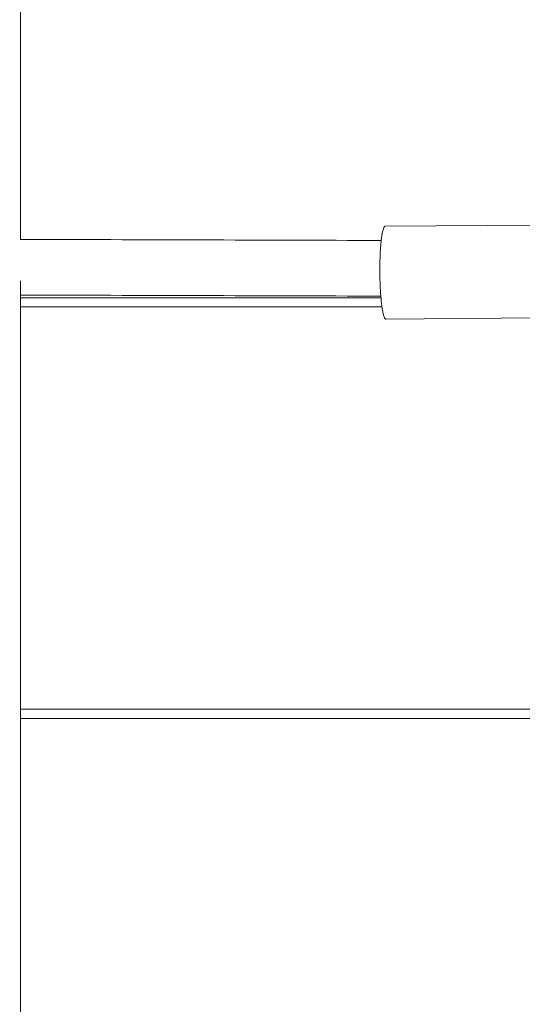
# Model space of a CAD drawing. Units: millimetres. Extents: x 1214 to 28390, y 1019 to 19006.
# Drawn here: x 7087 to 7249, y 11580 to 11898 of the extents above; entities that cross this region are included whole.
import ezdxf

# ---------------------------------------------------------------- set-up
doc = ezdxf.new("R2010")
doc.units = ezdxf.units.MM
doc.header["$MEASUREMENT"] = 0
doc.linetypes.add('AI-Linetype-1', pattern=[352.777778, 176.388889, -176.388889])
doc.layers.add('Draufsicht', color=7, linetype='Continuous')

# ---------------------------------------------------------------- blocks, each defined once
blk = doc.blocks.new('block 21')
at = {"layer": 'Draufsicht', "color": 250, "lineweight": 18}
for points in [[(7204.64, 11831.71), (7254.27, 11832.1)], [(7254.5, 11802.1), (7204.88, 11801.71)]]:
    blk.add_lwpolyline(points, dxfattribs=at)
for points, knots in [([(7086.84, 12033.35), (7086.84, 12025), (7086.84, 12016.64), (7086.84, 12008.29), (7086.84, 11999.93), (7086.84, 11991.58), (7086.84, 11983.22), (7086.84, 11974.87), (7086.84, 11966.51), (7086.84, 11958.16), (7086.84, 11949.8), (7086.84, 11941.45), (7086.84, 11933.09), (7086.84, 11899.67), (7086.84, 11866.25), (7086.84, 11832.83)], [0, 0, 0, 0, 1, 1, 1, 2, 2, 2, 3, 3, 3, 4, 4, 4, 5, 5, 5, 5]), ([(7204.64, 11831.71), (7204.59, 11831.71), (7204.55, 11831.69), (7204.51, 11831.66), (7204.45, 11831.63), (7204.4, 11831.58), (7204.37, 11831.53), (7204.33, 11831.49), (7204.31, 11831.45), (7204.28, 11831.4), (7204.25, 11831.35), (7204.22, 11831.29), (7204.19, 11831.23), (7204.1, 11831.04), (7204.02, 11830.8), (7203.96, 11830.59), (7203.84, 11830.17), (7203.74, 11829.68), (7203.66, 11829.25)], [0, 0, 0, 0, 1, 1, 1, 2, 2, 2, 3, 3, 3, 4, 4, 4, 5, 5, 5, 6, 6, 6, 6]), ([(7203.66, 11829.25), (7203.62, 11829.01), (7203.58, 11828.77), (7203.54, 11828.53), (7203.5, 11828.26), (7203.47, 11827.99), (7203.43, 11827.71), (7203.35, 11827.07), (7203.29, 11826.43), (7203.23, 11825.79), (7203.18, 11825.23), (7203.14, 11824.68), (7203.11, 11824.12), (7203.07, 11823.52), (7203.04, 11822.91), (7203.02, 11822.3), (7202.92, 11820.01), (7202.9, 11817.61), (7202.95, 11815.32), (7202.99, 11813.05), (7203.1, 11810.61), (7203.3, 11808.35), (7203.36, 11807.73), (7203.42, 11807.12), (7203.5, 11806.5), (7203.56, 11805.96), (7203.64, 11805.42), (7203.72, 11804.89), (7203.77, 11804.64), (7203.81, 11804.38), (7203.86, 11804.14), (7203.9, 11803.92), (7203.95, 11803.7), (7204, 11803.48), (7204.04, 11803.3), (7204.09, 11803.11), (7204.14, 11802.93), (7204.19, 11802.78), (7204.23, 11802.63), (7204.29, 11802.48), (7204.33, 11802.37), (7204.38, 11802.25), (7204.44, 11802.14), (7204.48, 11802.05), (7204.53, 11801.97), (7204.59, 11801.9), (7204.63, 11801.84), (7204.68, 11801.79), (7204.74, 11801.76), (7204.78, 11801.73), (7204.83, 11801.71), (7204.88, 11801.71)], [0, 0, 0, 0, 1, 1, 1, 2, 2, 2, 3, 3, 3, 4, 4, 4, 5, 5, 5, 6, 6, 6, 7, 7, 7, 8, 8, 8, 9, 9, 9, 10, 10, 10, 11, 11, 11, 12, 12, 12, 13, 13, 13, 14, 14, 14, 15, 15, 15, 16, 16, 16, 17, 17, 17, 17]), ([(7086.84, 11814.02), (7086.84, 11793.34), (7086.84, 11772.66), (7086.84, 11751.98), (7086.84, 11746.81), (7086.84, 11741.64), (7086.84, 11736.47), (7086.84, 11731.3), (7086.84, 11726.13), (7086.84, 11720.96), (7086.84, 11710.62), (7086.84, 11700.28), (7086.84, 11689.94), (7086.84, 11679.6), (7086.84, 11669.26), (7086.84, 11658.92), (7086.84, 11648.58), (7086.84, 11638.24), (7086.84, 11627.9), (7086.84, 11617.56), (7086.84, 11607.22), (7086.84, 11596.88), (7086.84, 11586.54), (7086.84, 11576.2), (7086.84, 11565.86)], [0, 0, 0, 0, 1, 1, 1, 2, 2, 2, 3, 3, 3, 4, 4, 4, 5, 5, 5, 6, 6, 6, 7, 7, 7, 8, 8, 8, 8]), ([(7086.84, 11808.61), (7092.09, 11808.61), (7097.41, 11808.61), (7102.82, 11808.61), (7111.17, 11808.61), (7119.73, 11808.61), (7128.52, 11808.61), (7137.31, 11808.61), (7146.34, 11808.61), (7155.62, 11808.61), (7160.27, 11808.61), (7164.97, 11808.61), (7169.75, 11808.61), (7174.53, 11808.61), (7179.37, 11808.61), (7184.29, 11808.61), (7189.21, 11808.61), (7194.21, 11808.61), (7199.27, 11808.61), (7200.6, 11808.61), (7201.94, 11808.61), (7203.28, 11808.61)], [0, 0, 0, 0, 1, 1, 1, 2, 2, 2, 3, 3, 3, 4, 4, 4, 5, 5, 5, 6, 6, 6, 7, 7, 7, 7]), ([(7086.84, 11805.61), (7092.09, 11805.61), (7097.41, 11805.61), (7102.82, 11805.61), (7111.17, 11805.61), (7119.73, 11805.61), (7128.52, 11805.61), (7137.31, 11805.61), (7146.34, 11805.61), (7155.62, 11805.61), (7160.27, 11805.61), (7164.97, 11805.61), (7169.75, 11805.61), (7174.53, 11805.61), (7179.37, 11805.61), (7184.29, 11805.61), (7189.21, 11805.61), (7194.21, 11805.61), (7199.27, 11805.61), (7200.71, 11805.61), (7202.16, 11805.61), (7203.61, 11805.61)], [0, 0, 0, 0, 1, 1, 1, 2, 2, 2, 3, 3, 3, 4, 4, 4, 5, 5, 5, 6, 6, 6, 7, 7, 7, 7]), ([(7086.84, 11675.61), (7092.09, 11675.61), (7097.41, 11675.61), (7102.82, 11675.61), (7111.17, 11675.61), (7119.73, 11675.61), (7128.52, 11675.61), (7137.31, 11675.61), (7146.34, 11675.61), (7155.62, 11675.61), (7160.27, 11675.61), (7164.97, 11675.61), (7169.75, 11675.61), (7174.53, 11675.61), (7179.37, 11675.61), (7184.29, 11675.61), (7189.21, 11675.61), (7194.21, 11675.61), (7199.27, 11675.61), (7204.34, 11675.61), (7209.48, 11675.61), (7214.71, 11675.61), (7219.93, 11675.61), (7225.24, 11675.61), (7230.62, 11675.61), (7236.01, 11675.61), (7241.48, 11675.61), (7247.04, 11675.61), (7252.6, 11675.61), (7258.25, 11675.61), (7263.98, 11675.61), (7269.72, 11675.61), (7275.55, 11675.61), (7281.47, 11675.61), (7284.43, 11675.61), (7287.41, 11675.61), (7290.42, 11675.61), (7293.43, 11675.61), (7296.46, 11675.61), (7299.52, 11675.61), (7302.58, 11675.61), (7305.66, 11675.61), (7308.76, 11675.61), (7311.87, 11675.61), (7315, 11675.61), (7318.16, 11675.61), (7321.31, 11675.61), (7324.5, 11675.61), (7327.71, 11675.61), (7330.91, 11675.61), (7334.15, 11675.61), (7337.41, 11675.61), (7340.67, 11675.61), (7343.97, 11675.61), (7347.27, 11675.61), (7349.75, 11675.61), (7352.23, 11675.61), (7354.72, 11675.61)], [0, 0, 0, 0, 1, 1, 1, 2, 2, 2, 3, 3, 3, 4, 4, 4, 5, 5, 5, 6, 6, 6, 7, 7, 7, 8, 8, 8, 9, 9, 9, 10, 10, 10, 11, 11, 11, 12, 12, 12, 13, 13, 13, 14, 14, 14, 15, 15, 15, 16, 16, 16, 17, 17, 17, 18, 18, 18, 19, 19, 19, 19]), ([(7086.84, 11672.61), (7092.09, 11672.61), (7097.41, 11672.61), (7102.82, 11672.61), (7111.17, 11672.61), (7119.73, 11672.61), (7128.52, 11672.61), (7137.31, 11672.61), (7146.34, 11672.61), (7155.62, 11672.61), (7160.27, 11672.61), (7164.97, 11672.61), (7169.75, 11672.61), (7174.53, 11672.61), (7179.37, 11672.61), (7184.29, 11672.61), (7189.21, 11672.61), (7194.21, 11672.61), (7199.27, 11672.61), (7204.34, 11672.61), (7209.48, 11672.61), (7214.71, 11672.61), (7219.93, 11672.61), (7225.24, 11672.61), (7230.62, 11672.61), (7236.01, 11672.61), (7241.48, 11672.61), (7247.04, 11672.61), (7252.6, 11672.61), (7258.25, 11672.61), (7263.98, 11672.61), (7269.72, 11672.61), (7275.55, 11672.61), (7281.47, 11672.61), (7284.43, 11672.61), (7287.41, 11672.61), (7290.42, 11672.61), (7293.43, 11672.61), (7296.46, 11672.61), (7299.52, 11672.61), (7302.58, 11672.61), (7305.66, 11672.61), (7308.76, 11672.61), (7311.87, 11672.61), (7315, 11672.61), (7318.16, 11672.61), (7321.31, 11672.61), (7324.5, 11672.61), (7327.71, 11672.61), (7330.91, 11672.61), (7334.15, 11672.61), (7337.41, 11672.61), (7340.67, 11672.61), (7343.97, 11672.61), (7347.27, 11672.61), (7349.75, 11672.61), (7352.23, 11672.61), (7354.72, 11672.61)], [0, 0, 0, 0, 1, 1, 1, 2, 2, 2, 3, 3, 3, 4, 4, 4, 5, 5, 5, 6, 6, 6, 7, 7, 7, 8, 8, 8, 9, 9, 9, 10, 10, 10, 11, 11, 11, 12, 12, 12, 13, 13, 13, 14, 14, 14, 15, 15, 15, 16, 16, 16, 17, 17, 17, 18, 18, 18, 19, 19, 19, 19])]:
    blk.add_open_spline(points, degree=3, knots=knots, dxfattribs=at)
for points in [[(7086.84, 11832.83), (7086.84, 11831.04), (7086.84, 11829.26), (7086.84, 11827.47)], [(7086.84, 11827.47), (7125.81, 11827.35), (7164.69, 11827.24), (7203.36, 11827.12)], [(7203.24, 11809.13), (7164.6, 11809.24), (7125.77, 11809.36), (7086.84, 11809.47)]]:
    blk.add_open_spline(points, degree=3, dxfattribs=at)

msp = doc.modelspace()

# ---------------------------------------------------------------- linework, layer by layer
at = {"layer": 'Draufsicht', "color": 250, "linetype": 'AI-Linetype-1', "lineweight": 18}
msp.add_open_spline([(14270.72, 14571.64), (14097.62, 14571.64), (13209.1, 14571.64), (13036, 14571.64), (12528.27, 14571.64), (12079.79, 14319.13), (11808.39, 13933.1), (11661.74, 13980.97), (11505.3, 14007.19), (11342.67, 14007.19), (11169.57, 14007.19), (10527.99, 14007.19), (10354.89, 14007.19), (9877.16, 14007.19), (9452, 13783.62), (9177.42, 13435.63), (8988.06, 13436.42), (8793.15, 13437.27), (8602.41, 13438.07), (8327.77, 13784.67), (7903.44, 14007.19), (7426.83, 14007.19), (7253.73, 14007.19), (6612.15, 14007.19), (6439.06, 14007.19), (5610.63, 14007.19), (4939.06, 13335.62), (4939.06, 12507.19), (4939.06, 12145.51), (4939.06, 10963.88), (4939.06, 10602.19), (4939.06, 9773.77), (5610.63, 9102.19), (6439.06, 9102.19), (6444.34, 9102.19), (6450.09, 9102.19), (6456.23, 9102.19), (6456.23, 8892.82), (6456.23, 8679.93), (6456.23, 8590.92), (6456.23, 8589.04), (6456.36, 8587.19), (6456.37, 8585.31), (6456.38, 8583.93), (6456.46, 8582.55), (6456.47, 8581.16), (6458.45, 8272.77), (6553.35, 7986.46), (6714.78, 7748.9), (6872.42, 7486.83), (7191.68, 6980.18), (7220.5, 6940.04), (7494.57, 6558.31), (7924.46, 6338.05), (8372.76, 6318.23), (8391.2, 6296.33), (8410.18, 6274.73), (8430.08, 6253.64), (8705.42, 5961.91), (9070.05, 5805.43), (9441.33, 5785.75), (9988.83, 5511.17), (10672.32, 5591.19), (11143.58, 6035.97), (11721.29, 6581.2), (11769.91, 7476.31), (11271.63, 8080.19), (11329.4, 8239.64), (11361.23, 8411.52), (11361.23, 8590.92), (11361.23, 8680), (11361.23, 8893.14), (11361.23, 9102.66), (11861.25, 9108.75), (12302.07, 9359.63), (12570.17, 9740.76), (12716.85, 9692.87), (12873.32, 9666.64), (13036, 9666.64), (13209.1, 9666.64), (14097.62, 9666.64), (14270.72, 9666.64), (15099.15, 9666.64), (15770.72, 10338.21), (15770.72, 11166.64), (15770.72, 11528.33), (15770.72, 12709.95), (15770.72, 13071.64), (15770.72, 13900.06), (15099.15, 14571.64), (14270.72, 14571.64)], degree=3, knots=[0, 0, 0, 0, 1, 1, 1, 2, 2, 2, 3, 3, 3, 4, 4, 4, 5, 5, 5, 6, 6, 6, 7, 7, 7, 8, 8, 8, 9, 9, 9, 10, 10, 10, 11, 11, 11, 12, 12, 12, 13, 13, 13, 14, 14, 14, 15, 15, 15, 16, 16, 16, 17, 17, 17, 18, 18, 18, 19, 19, 19, 20, 20, 20, 21, 21, 21, 22, 22, 22, 23, 23, 23, 24, 24, 24, 25, 25, 25, 26, 26, 26, 27, 27, 27, 28, 28, 28, 29, 29, 29, 30, 30, 30, 30], dxfattribs=at)

# ---------------------------------------------------------------- block references
at = {"layer": 'Draufsicht'}
msp.add_blockref('block 21', (0, 0), dxfattribs=at)

doc.saveas('drawing.dxf')
